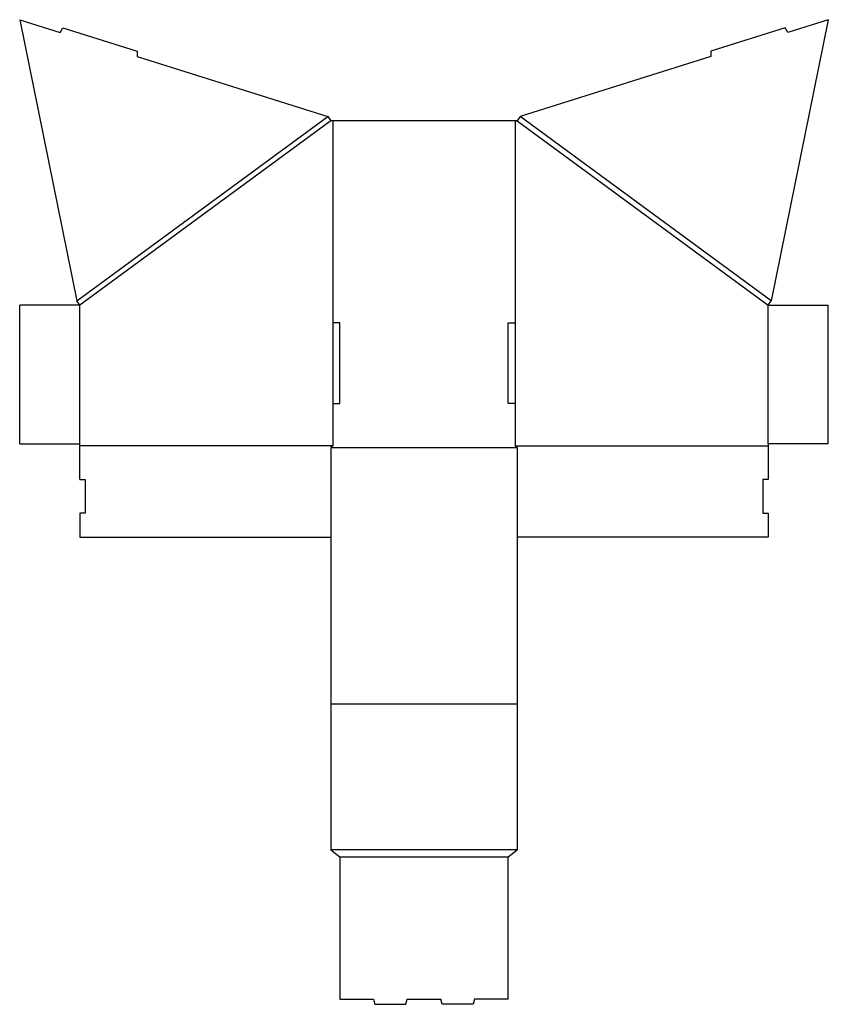
# Model space of a CAD drawing. Extents: x 0 to 28.8, y -19.9 to 15.1.
import ezdxf

# ---------------------------------------------------------------- set-up
doc = ezdxf.new("R2010")
doc.units = 0
doc.header["$MEASUREMENT"] = 0
doc.layers.add('CREASE', color=7, linetype='CONTINUOUS')
doc.layers.add('THRU-CUT', color=7, linetype='CONTINUOUS')

msp = doc.modelspace()

# ---------------------------------------------------------------- linework, layer by layer
at = {"layer": 'CREASE', "color": 3}
for p, q in [((2.035, 5.089), (10.972, 11.651)), ((26.757, 5.089), (17.819, 11.651)), ((11.083, 11.5), (2.146, 4.938)), ((11.146, 11.5), (11.146, 4.312)), ((17.646, 11.5), (17.646, 4.312)), ((17.708, 11.5), (26.646, 4.938)), ((2.146, 0), (2.146, 4.938)), ((26.646, 0), (26.646, 4.938)), ((11.146, 1.438), (11.146, -0.062)), ((17.646, 1.438), (17.646, -0.062)), ((11.146, -0.062), (2.146, -0.062)), ((11.083, -0.125), (17.708, -0.125)), ((17.646, -0.062), (26.646, -0.062)), ((11.083, -9.25), (17.708, -9.25)), ((17.708, -14.438), (11.083, -14.438)), ((11.396, -14.688), (17.396, -14.688))]:
    msp.add_line(p, q, dxfattribs=at)
at = {"layer": 'THRU-CUT', "color": 5}
for p, q in [((0, 15.094), (2.035, 5.089)), ((0, 15.094), (1.438, 14.643)), ((28.792, 15.094), (26.757, 5.089)), ((28.792, 15.094), (27.354, 14.643)), ((1.438, 14.643), (1.542, 14.807)), ((1.542, 14.807), (4.189, 13.976)), ((27.25, 14.807), (24.603, 13.976)), ((27.354, 14.643), (27.25, 14.807)), ((4.189, 13.976), (4.181, 13.783)), ((4.181, 13.783), (10.972, 11.651)), ((24.611, 13.783), (17.819, 11.651)), ((24.603, 13.976), (24.611, 13.783)), ((10.972, 11.651), (11.083, 11.5)), ((17.819, 11.651), (17.708, 11.5)), ((17.708, 11.5), (11.083, 11.5)), ((2.146, 4.938), (0, 4.938)), ((0, 0), (0, 4.938)), ((2.146, 4.938), (2.035, 5.089)), ((26.646, 4.938), (26.757, 5.089)), ((26.646, 4.938), (28.792, 4.938)), ((28.792, 0), (28.792, 4.938)), ((11.146, 4.312), (11.146, 1.438)), ((11.396, 4.312), (11.146, 4.312)), ((11.396, 1.438), (11.396, 4.312)), ((17.396, 1.438), (17.396, 4.312)), ((17.396, 4.312), (17.646, 4.312)), ((17.646, 4.312), (17.646, 1.438)), ((11.146, 1.438), (11.396, 1.438)), ((17.646, 1.438), (17.396, 1.438)), ((0, 0), (2.146, 0)), ((2.146, -1.262), (2.146, 0)), ((26.646, 0), (26.646, -1.262)), ((28.792, 0), (26.646, 0)), ((11.146, -0.062), (11.083, -0.125)), ((11.083, -0.125), (11.083, -14.438)), ((17.646, -0.062), (17.708, -0.125)), ((17.708, -0.125), (17.708, -14.438)), ((2.146, -1.262), (2.333, -1.262)), ((2.333, -1.262), (2.333, -2.462)), ((26.646, -1.262), (26.458, -1.262)), ((26.458, -1.262), (26.458, -2.462)), ((2.333, -2.462), (2.146, -2.462)), ((2.146, -2.462), (2.146, -3.312)), ((26.458, -2.462), (26.646, -2.462)), ((26.646, -2.462), (26.646, -3.312)), ((2.146, -3.312), (11.083, -3.312)), ((26.646, -3.312), (17.708, -3.312)), ((11.083, -14.438), (11.396, -14.688)), ((11.396, -14.688), (11.396, -19.75)), ((17.396, -14.688), (17.708, -14.438)), ((17.396, -19.75), (17.396, -14.688)), ((11.396, -19.75), (12.596, -19.75)), ((12.596, -19.75), (12.646, -19.938)), ((12.646, -19.938), (13.746, -19.938)), ((13.746, -19.938), (13.796, -19.75)), ((13.796, -19.75), (14.996, -19.75)), ((15.046, -19.938), (14.996, -19.75)), ((16.146, -19.938), (15.046, -19.938)), ((16.196, -19.75), (16.146, -19.938)), ((17.396, -19.75), (16.196, -19.75))]:
    msp.add_line(p, q, dxfattribs=at)

doc.saveas('drawing.dxf')
